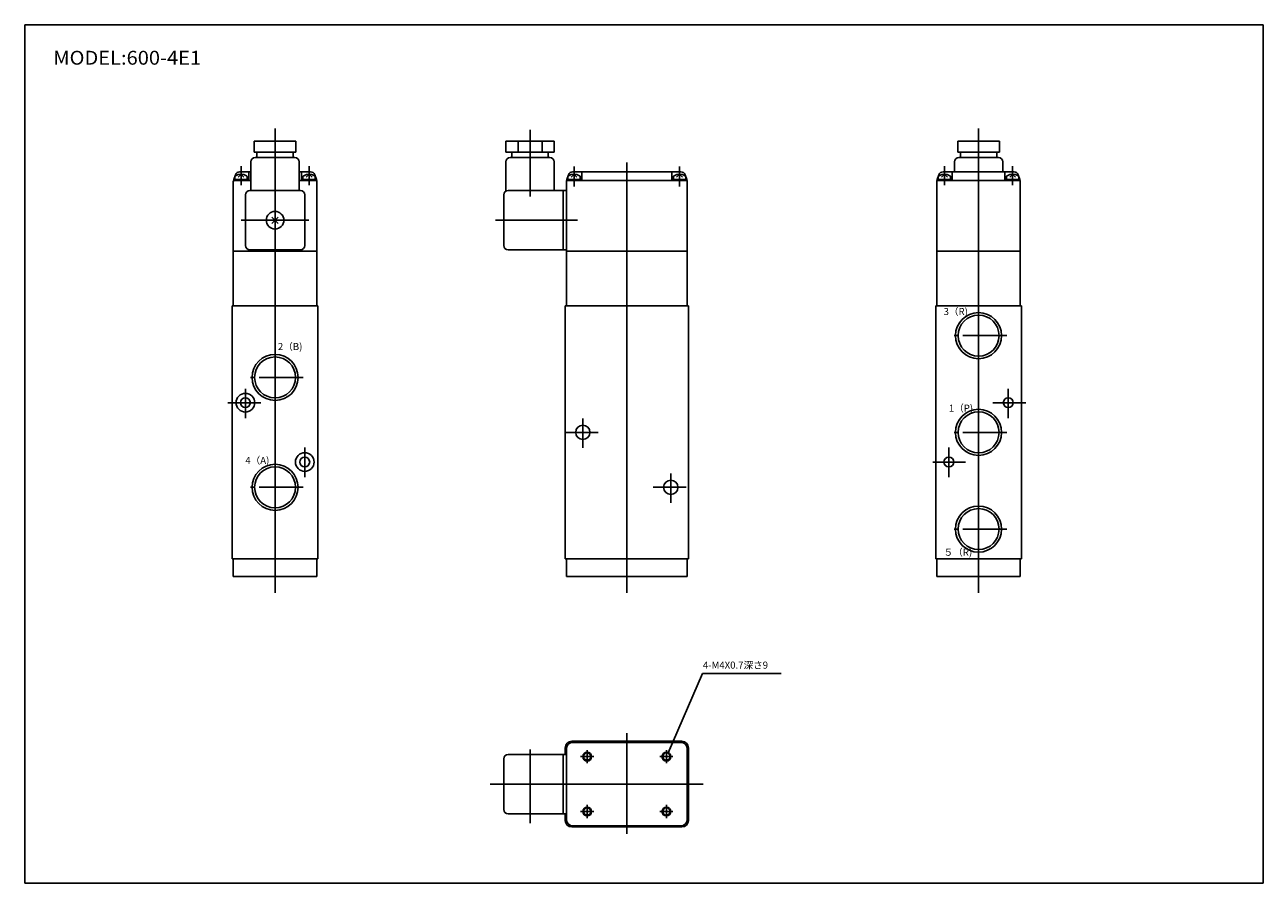
# Model space of a CAD drawing. Extents: x -281 to 282, y -195 to 196.
import ezdxf
from ezdxf.enums import TextEntityAlignment as Align

# ---------------------------------------------------------------- set-up
doc = ezdxf.new("R2010")
doc.units = 0
doc.header["$MEASUREMENT"] = 0
doc.linetypes.add('CENTER', pattern=[26, 20, -2, 2, -2])
doc.layers.get('0').update_dxf_attribs({"linetype": 'CONTINUOUS'})
doc.layers.add('LY_1', color=7, linetype='CONTINUOUS')
doc.styles.add('MX_NOTE_STANDARD', font='txt.shx', dxfattribs={"bigfont": 'extfont.shx'})
doc.dimstyles.new('MXDIMSTYLE', dxfattribs={"dimtxt": 3.2, "dimasz": 2.5, "dimexe": 1.5, "dimexo": 1.5, "dimgap": 1, "dimtad": 1, "dimdec": 4, "dimdsep": 46, "dimtxsty": 'MX_NOTE_STANDARD', "dimcen": 2.5, "dimadec": 0, "dimazin": 0, "dimtfac": 1, "dimtdec": 4, "dimtmove": 2, "dimatfit": 3, "dimfxl": 1, "dimtolj": 1, "dimarcsym": 0})

msp = doc.modelspace()

# ---------------------------------------------------------------- linework, layer by layer
at = {"color": 7, "linetype": 'Continuous'}
for p, q in [((-281.25, 195.5), (282.1, 195.5)), ((-281.25, 195.5), (-281.25, -195)), ((282.1, 195.5), (282.1, -195)), ((-176.89, 137.59), (-176.89, 142.59)), ((-157.89, 142.59), (-176.89, 142.59)), ((-167.39, 137.59), (-167.39, 142.59)), ((-157.89, 137.59), (-157.89, 142.59)), ((-62.36, 142.59), (-40.42, 142.59)), ((-62.36, 137.59), (-62.36, 142.59)), ((-56.88, 142.59), (-56.88, 137.59)), ((-45.91, 142.59), (-45.91, 137.59)), ((-40.42, 137.59), (-40.42, 142.59)), ((143.11, 142.59), (162.11, 142.59)), ((143.11, 137.59), (143.11, 142.59)), ((152.61, 137.59), (152.61, 142.59)), ((162.11, 137.59), (162.11, 142.59)), ((-157.89, 137.59), (-176.89, 137.59)), ((-175.64, 137.59), (-175.64, 135.09)), ((-159.14, 137.59), (-159.14, 135.09)), ((-62.36, 137.59), (-40.42, 137.59)), ((-59.64, 137.59), (-59.64, 135.09)), ((-43.14, 137.59), (-43.14, 135.09)), ((143.11, 137.59), (162.11, 137.59)), ((144.36, 137.59), (144.36, 135.09)), ((160.86, 137.59), (160.86, 135.09)), ((-178.39, 120.09), (-178.39, 133.09)), ((-158.39, 135.09), (-176.39, 135.09)), ((-156.39, 120.09), (-156.39, 133.09)), ((-62.39, 133.09), (-62.39, 119.82)), ((-60.39, 135.09), (-42.39, 135.09)), ((-40.39, 133.09), (-40.39, 120.09)), ((141.61, 128.59), (141.61, 133.09)), ((143.61, 135.09), (161.61, 135.09)), ((163.61, 128.59), (163.61, 133.09)), ((-186.39, 67.59), (-186.39, 124.06)), ((-178.39, 124.59), (-186.35, 124.59)), ((-186.21, 125.08), (-185.42, 127.27)), ((-179.39, 125.09), (-186.21, 125.09)), ((-185.69, 126.26), (-185.69, 125.09)), ((-184.23, 126.15), (-182.89, 127.49)), ((-178.39, 128.59), (-183.54, 128.59)), ((-181.56, 126.15), (-182.89, 127.49)), ((-180.09, 126.26), (-180.09, 125.09)), ((-179.39, 128.59), (-179.39, 125.09)), ((-151.25, 128.59), (-156.39, 128.59)), ((-148.44, 124.59), (-156.39, 124.59)), ((-155.39, 125.09), (-155.39, 128.59)), ((-148.57, 125.09), (-155.39, 125.09)), ((-154.69, 126.26), (-154.69, 125.09)), ((-153.23, 126.15), (-151.89, 127.49)), ((-150.56, 126.15), (-151.89, 127.49)), ((-148.57, 125.08), (-149.37, 127.27)), ((-149.09, 126.26), (-149.09, 125.09)), ((-148.39, 67.59), (-148.39, 124.06)), ((20.06, 124.59), (-34.89, 124.59)), ((-34.89, 67.59), (-34.89, 124.06)), ((-34.71, 125.08), (-33.92, 127.27)), ((-27.89, 125.09), (-34.71, 125.09)), ((-34.19, 126.26), (-34.19, 125.09)), ((-32.73, 126.15), (-31.39, 127.49)), ((17.25, 128.59), (-32.04, 128.59)), ((-30.06, 126.15), (-31.39, 127.49)), ((-28.59, 126.26), (-28.59, 125.09)), ((-27.89, 125.09), (-27.89, 128.59)), ((13.11, 125.09), (13.11, 128.59)), ((19.93, 125.09), (13.11, 125.09)), ((13.81, 126.26), (13.81, 125.09)), ((15.27, 126.15), (16.61, 127.49)), ((17.94, 126.15), (16.61, 127.49)), ((19.93, 125.08), (19.13, 127.27)), ((19.41, 126.26), (19.41, 125.09)), ((20.11, 67.59), (20.11, 124.06)), ((133.61, 67.59), (133.61, 124.06)), ((133.65, 124.59), (171.56, 124.59)), ((133.79, 125.08), (134.58, 127.27)), ((133.79, 125.09), (140.61, 125.09)), ((134.31, 126.26), (134.31, 125.09)), ((135.77, 126.15), (137.11, 127.49)), ((136.46, 128.59), (168.75, 128.59)), ((138.44, 126.15), (137.11, 127.49)), ((139.91, 126.26), (139.91, 125.09)), ((140.61, 125.09), (140.61, 128.59)), ((164.61, 128.59), (164.61, 125.09)), ((164.61, 125.09), (171.43, 125.09)), ((165.31, 126.26), (165.31, 125.09)), ((166.77, 126.15), (168.11, 127.49)), ((169.44, 126.15), (168.11, 127.49)), ((171.43, 125.08), (170.63, 127.27)), ((170.91, 126.26), (170.91, 125.09)), ((171.61, 67.59), (171.61, 124.06)), ((-155.89, 120.09), (-178.89, 120.09)), ((-61.39, 120.09), (-34.89, 120.09)), ((-36.39, 120.09), (-36.39, 93.09)), ((-180.89, 95.09), (-180.89, 118.09)), ((-153.89, 95.09), (-153.89, 118.09)), ((-63.39, 95.09), (-63.39, 118.09)), ((-165.98, 105.17), (-168.81, 108)), ((-168.81, 105.17), (-165.98, 108)), ((-148.39, 92.59), (-186.39, 92.59)), ((-155.89, 93.09), (-178.89, 93.09)), ((-61.39, 93.09), (-34.89, 93.09)), ((-34.89, 92.59), (20.11, 92.59)), ((133.61, 92.59), (171.61, 92.59)), ((-147.89, 67.59), (-186.89, 67.59)), ((-186.89, 67.59), (-186.89, -47.41)), ((-147.89, 67.59), (-147.89, -47.41)), ((-35.39, 67.59), (-35.39, -47.41)), ((20.61, 67.59), (-35.39, 67.59)), ((20.61, 67.59), (20.61, -47.41)), ((133.11, 67.59), (172.11, 67.59)), ((133.11, 67.59), (133.11, -47.41)), ((172.11, 67.59), (172.11, -47.41)), ((-147.89, -47.41), (-186.89, -47.41)), ((-186.39, -47.41), (-186.39, -55.41)), ((-148.39, -47.41), (-148.39, -55.41)), ((20.61, -47.41), (-35.39, -47.41)), ((-34.89, -47.41), (-34.89, -55.41)), ((20.11, -47.41), (20.11, -55.41)), ((133.11, -47.41), (172.11, -47.41)), ((133.61, -47.41), (133.61, -55.41)), ((171.61, -47.41), (171.61, -55.41)), ((20.11, -55.41), (-34.89, -55.41)), ((-35.39, -133.41), (-35.39, -136.41)), ((-34.89, -133.91), (-34.89, -165.91)), ((17.61, -130.41), (-32.39, -130.41)), ((17.11, -130.91), (-31.89, -130.91)), ((20.11, -133.91), (20.11, -165.91)), ((20.61, -133.41), (20.61, -166.41)), ((-63.39, -138.41), (-63.39, -161.41)), ((-34.89, -136.41), (-61.39, -136.41)), ((-36.39, -136.41), (-36.39, -163.41)), ((-34.89, -163.41), (-61.39, -163.41)), ((-35.39, -163.41), (-35.39, -166.41)), ((17.11, -168.91), (-31.89, -168.91)), ((17.61, -169.41), (-32.39, -169.41)), ((-281.25, -195), (282.1, -195))]:
    msp.add_line(p, q, dxfattribs=at)
at = {"color": 2, "linetype": 'Continuous'}
for p, q in [((-167.39, -62.93), (-167.39, 148.31)), ((-51.39, 147.78), (-51.39, 117.33)), ((152.61, -62.93), (152.61, 148.31)), ((-182.89, 131.18), (-182.89, 122.53)), ((-151.89, 131.18), (-151.89, 122.53)), ((-31.39, 121.99), (-31.39, 131.1)), ((-7.39, -62.93), (-7.39, 132.85)), ((16.61, 121.99), (16.61, 131.1)), ((137.11, 131.18), (137.11, 122.53)), ((168.11, 131.18), (168.11, 122.53)), ((-152.01, 106.59), (-182.88, 106.59)), ((-29.82, 106.59), (-67.09, 106.59)), ((-180.89, 29.87), (-180.89, 16.57)), ((166.11, 29.87), (166.11, 16.57)), ((-188.94, 23.59), (-173.93, 23.59)), ((174.15, 23.59), (159.15, 23.59)), ((-27.39, 16.37), (-27.39, 3.07)), ((-35.44, 10.09), (-20.43, 10.09)), ((-153.89, 3.27), (-153.89, -10.34)), ((139.11, 3.27), (139.11, -10.34)), ((146.62, -3.41), (131.77, -3.41)), ((12.61, -8.63), (12.61, -21.93)), ((4.56, -14.91), (19.57, -14.91)), ((-7.39, -126.81), (-7.39, -172.51)), ((-51.39, -134.22), (-51.39, -167.66)), ((-25.39, -134.41), (-25.39, -140.41)), ((10.61, -134.41), (10.61, -140.41)), ((-22.39, -137.41), (-28.39, -137.41)), ((13.61, -137.41), (7.61, -137.41)), ((-22.39, -162.41), (-28.39, -162.41)), ((-25.39, -159.41), (-25.39, -165.41)), ((13.61, -162.41), (7.61, -162.41)), ((10.61, -159.41), (10.61, -165.41))]:
    msp.add_line(p, q, dxfattribs=at)
at = {"linetype": 'Continuous'}
for p, q in [((-148.39, -55.41), (-186.39, -55.41)), ((133.61, -55.41), (171.61, -55.41))]:
    msp.add_line(p, q, dxfattribs=at)
at = {"color": 2}
msp.add_line((27.3, -149.91), (-69.55, -149.91), dxfattribs=at)
at = {"color": 7, "linetype": 'Continuous'}
msp.add_circle((-167.39, 106.59), 4, dxfattribs=at)
at = {"linetype": 'Continuous'}
for centre, radius in [((-180.89, 23.59), 4.25), ((-180.89, 23.59), 2.25), ((166.11, 23.59), 2.25), ((-27.39, 10.09), 3.25), ((-153.89, -3.41), 4.25), ((-153.89, -3.41), 2.25), ((139.11, -3.41), 2.25), ((12.61, -14.91), 3.25), ((-25.39, -137.41), 1.65), ((10.61, -137.41), 1.65), ((-25.39, -162.41), 1.65), ((10.61, -162.41), 1.65)]:
    msp.add_circle(centre, radius, dxfattribs=at)
at = {"color": 2, "linetype": 'Continuous'}
for centre in [(-25.39, -137.41), (10.61, -137.41), (-25.39, -162.41), (10.61, -162.41)]:
    msp.add_circle(centre, 2, dxfattribs=at)
at = {"color": 7, "linetype": 'Continuous'}
for centre, radius, start, end in [((-176.39, 133.09), 2, 90, 180), ((-158.39, 133.09), 2, 0, 90), ((-60.39, 133.09), 2, 90, 180), ((-42.39, 133.09), 2, 0, 90), ((143.61, 133.09), 2, 90, 180), ((161.61, 133.09), 2, 0, 90), ((-183.39, 124.06), 3, 160, 180), ((-185.03, 126.26), 0.667, 119.4924, 180), ((-183.54, 126.59), 2, 90, 160), ((-182.89, 122.49), 5, 60.5076, 119.4923), ((-180.76, 126.26), 0.667, 360, 60.5076), ((-154.03, 126.26), 0.667, 119.4924, 180), ((-151.89, 122.49), 5, 60.5077, 119.4924), ((-151.25, 126.59), 2, 20, 90), ((-149.76, 126.26), 0.667, 360, 60.5076), ((-151.39, 124.06), 3, 0, 20), ((-31.89, 124.06), 3, 160, 180), ((-33.53, 126.26), 0.667, 119.4924, 180), ((-32.04, 126.59), 2, 90, 160), ((-31.39, 122.49), 5, 60.5077, 119.4924), ((-29.26, 126.26), 0.667, 360, 60.5076), ((14.47, 126.26), 0.667, 119.4924, 180), ((16.61, 122.49), 5, 60.5077, 119.4924), ((17.25, 126.59), 2, 20, 90), ((18.74, 126.26), 0.667, 360, 60.5076), ((17.11, 124.06), 3, 0, 20), ((136.61, 124.06), 3, 160, 180), ((134.97, 126.26), 0.667, 119.4924, 180), ((136.46, 126.59), 2, 90, 160), ((137.11, 122.49), 5, 60.5076, 119.4923), ((139.24, 126.26), 0.667, 360, 60.5076), ((165.97, 126.26), 0.667, 119.4924, 180), ((168.11, 122.49), 5, 60.5077, 119.4924), ((168.75, 126.59), 2, 20, 90), ((170.24, 126.26), 0.667, 360, 60.5076), ((168.61, 124.06), 3, 0, 20), ((-178.89, 118.09), 2, 90, 180), ((-155.89, 118.09), 2, 0, 90), ((-61.39, 118.09), 2, 90, 180), ((-178.89, 95.09), 2, 180, 270), ((-155.89, 95.09), 2, 270, 0), ((-61.39, 95.09), 2, 180, 270), ((-32.39, -133.41), 3, 90, 180), ((-31.89, -133.91), 3, 90, 180), ((17.11, -133.91), 3, 0, 90), ((17.61, -133.41), 3, 0, 90), ((-61.39, -138.41), 2, 90, 180), ((-61.39, -161.41), 2, 180, 270), ((-32.39, -166.41), 3, 180, 270), ((-31.89, -165.91), 3, 180, 270), ((17.11, -165.91), 3, 270, 0), ((17.61, -166.41), 3, 270, 0)]:
    msp.add_arc(centre, radius, start, end, dxfattribs=at)
at = {"layer": 'LY_1', "color": 2, "linetype": 'CENTER'}
for p, q in [((152.61, 41.26), (152.61, 66.92)), ((165.44, 54.09), (139.78, 54.09)), ((-167.39, 22.26), (-167.39, 47.92)), ((-154.56, 35.09), (-180.22, 35.09)), ((152.61, -2.74), (152.61, 22.92)), ((165.44, 10.09), (139.78, 10.09)), ((-167.39, -27.74), (-167.39, -2.08)), ((-154.56, -14.91), (-180.22, -14.91)), ((152.61, -46.74), (152.61, -21.08)), ((165.44, -33.91), (139.78, -33.91))]:
    msp.add_line(p, q, dxfattribs=at)
at = {"layer": 'LY_1', "color": 2, "linetype": 'Continuous'}
for centre in [(152.61, 54.09), (-167.39, 35.09), (152.61, 10.09), (-167.39, -14.91), (152.61, -33.91)]:
    msp.add_circle(centre, 10.48, dxfattribs=at)
at = {"layer": 'LY_1', "color": 7, "linetype": 'Continuous'}
for centre in [(152.61, 54.09), (-167.39, 35.09), (152.61, 10.09), (-167.39, -14.91), (152.61, -33.91)]:
    msp.add_circle(centre, 9.32, dxfattribs=at)

# ---------------------------------------------------------------- texts
at = {"color": 7, "linetype": 'Continuous', "style": 'MX_NOTE_STANDARD', "width": 1.0625}
msp.add_text('MODEL:600-4E1', height=6.3, dxfattribs=at).set_placement((-268.28, 180.5), align=Align.MIDDLE_LEFT)
at = {"linetype": 'Continuous', "char_height": 3.2, "attachment_point": 1, "style": 'MX_NOTE_STANDARD'}
for s, insert, width in [('{\\C4;3（R)}', (136.72, 66.66), 13.2107), ('{\\C4;2（B)}', (-166.09, 50.74), 14.4354), ('{\\C4;1（P)}', (139.1, 22.7), 13.2107), ('{\\C4;4（A)}', (-180.92, -1.05), 13.6978), ('{\\C4;５（R)}', (136.72, -42.84), 13.2107), ('{\\C4;4-M4X0.7深さ9}', (27.22, -94.18), 41.9755)]:
    msp.add_mtext(s, dxfattribs=dict(at, insert=insert, width=width))

# ---------------------------------------------------------------- leaders
at = {"color": 4, "linetype": 'Continuous'}
msp.add_leader([(11.49, -135.62), (27.07, -99.66), (62.89, -99.66)], dimstyle='MXDIMSTYLE', override={"dimgap": 1, "dimtad": 0, "dimtxsty": 'Standard', "dimtmove": 0, "dimtzin": 0}, dxfattribs=at)

doc.saveas('drawing.dxf')
